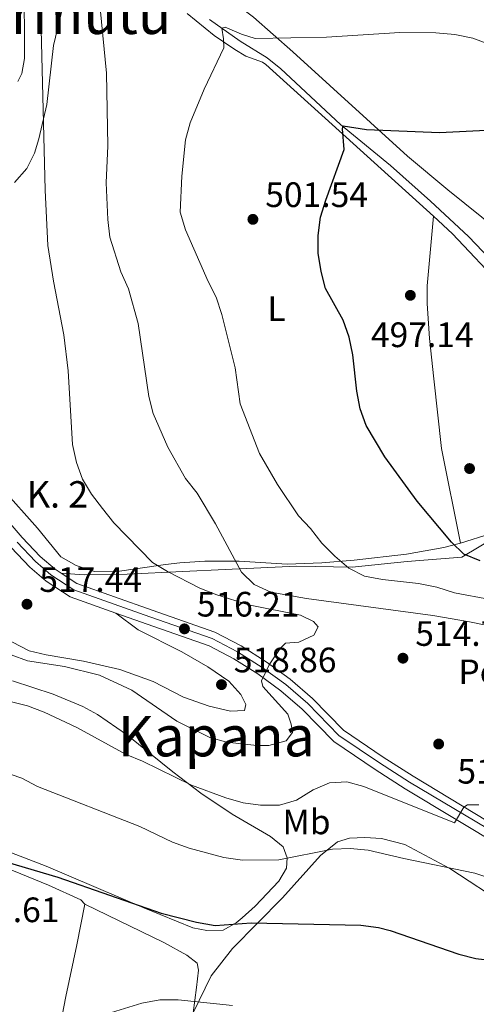
# Model space of a CAD drawing. Extents: x 573419 to 580294, y 729030 to 733732.
# Drawn here: x 574631 to 574761, y 730604 to 730883 of the extents above; entities that cross this region are included whole.
import ezdxf
from ezdxf.enums import TextEntityAlignment as Align

# ---------------------------------------------------------------- set-up
doc = ezdxf.new("R2010")
doc.units = 0
doc.header["$MEASUREMENT"] = 0
doc.linetypes.add('DGN Style 3', pattern=[114.60231999999999, 81.8588, -32.74352])
doc.linetypes.add('DGN Style 4', pattern=[131.0559388, 65.48704000000001, -32.74352, 0.08185880000000001, -32.74352])
for name, color, linetype in [('Nivel 11', 7, 'Continuous'), ('Nivel 19', 7, 'Continuous'), ('Nivel 21', 7, 'Continuous'), ('Nivel 23', 7, 'Continuous'), ('Nivel 36', 7, 'Continuous'), ('Nivel 37', 7, 'Continuous'), ('Nivel 4', 7, 'Continuous'), ('Nivel 41', 7, 'Continuous'), ('Nivel 44', 7, 'Continuous'), ('Nivel 45', 7, 'Continuous'), ('Nivel 5', 7, 'Continuous'), ('Nivel 54', 7, 'Continuous'), ('Nivel 7', 7, 'Continuous')]:
    doc.layers.add(name, color=color, linetype=linetype)
doc.styles.add('Style-arial', font='arial.shx', dxfattribs={"bigfont": 'arialbig.shx'})
doc.styles.add('Style-arialn', font='arialn.shx', dxfattribs={"bigfont": 'arialnbig.shx'})
doc.styles.add('Style-times', font='times.shx', dxfattribs={"bigfont": 'timesbig.shx'})

# ---------------------------------------------------------------- blocks, each defined once
blk = doc.blocks.new('5PATER')
at = {"layer": 'Nivel 7', "linetype": 'Continuous', "lineweight": 0}
h = blk.add_hatch(color=53, dxfattribs=at)
edge = h.paths.add_edge_path()
edge.add_ellipse((1.001171767711639e-08, 1.001171767711639e-08), major_axis=(-1.095731442945027, -1.110710700472634), ratio=0.9994222409660316, start_angle=0, end_angle=360)
blk = doc.blocks.new('5PATER_1')
at = {"layer": 'Nivel 7', "linetype": 'Continuous', "lineweight": 0}
h = blk.add_hatch(color=7, dxfattribs=at)
edge = h.paths.add_edge_path()
edge.add_ellipse((1.001171767711639e-08, 1.001171767711639e-08), major_axis=(-1.095731442372465, -1.110710699892244), ratio=0.9994222409660318, start_angle=0, end_angle=360)

msp = doc.modelspace()

# ---------------------------------------------------------------- linework, layer by layer
at = {"layer": 'Nivel 11', "color": 142, "linetype": 'DGN Style 3', "lineweight": 13}
msp.add_polyline3d([(574684.882, 730883.1400000001, 505.792), (574693.548, 730877.0190000001, 504.222), (574701.2209999999, 730872.2450000001, 503.28), (574705.115, 730869.1540000001, 502.75), (574722.06, 730853.2990000001, 499.981), (574736.2390000001, 730841.639, 498.254), (574747.639, 730831.595, 496.369), (574758.365, 730821.567, 495.741), (574766.5160000001, 730813.0490000001, 494.328)], dxfattribs=at)
at = {"layer": 'Nivel 21', "color": 7, "linetype": 'Continuous', "lineweight": 13}
for points in [[(574642.8060000001, 730725.9299999999, 518.083), (574641.065, 730727.091, 518.2), (574636.8189999999, 730730.6699999999, 518.4590000000001), (574631.7280000001, 730736.0419999999, 518.73), (574616.744, 730753.4310000001, 521.085), (574603.4920000001, 730768.0020000001, 522.97), (574599.088, 730772.311, 523.85), (574595.9340000001, 730774.943, 524.323), (574590.9070000001, 730778.5050000001, 524.854), (574585.5660000001, 730781.575, 525.169), (574559.7320000001, 730795.2590000001, 528.467), (574547.395, 730802.0970000001, 529.723), (574540.9979999999, 730806.865, 530.3290000000001), (574535.6240000001, 730812.7620000001, 531.098), (574529.737, 730822.064, 532.28), (574521.0959999999, 730834.905, 533.335), (574515.871, 730841.8470000001, 533.815), (574512.027, 730846.1810000001, 534.205), (574503.5430000001, 730854.064, 535.145), (574485.969, 730867.226, 537.308)], [(574658.2649999999, 730714.601, 516.963), (574645.321, 730719.189, 517.787), (574638.531, 730723.719, 518.2), (574633.9240000001, 730727.602, 518.4590000000001), (574628.602, 730733.217, 518.73), (574613.5900000001, 730750.639, 521.085), (574600.459, 730765.077, 522.97), (574593.3629999999, 730771.6030000001, 524.323), (574588.635, 730774.953, 524.854), (574583.53, 730777.8870000001, 525.169), (574562.257, 730789.155, 527.8870000000001)], [(574770.5290000001, 730651.473, 508.794), (574742.6780000001, 730668.28, 511.034), (574734.2150000001, 730673.7280000001, 511.828), (574722.888, 730681.375, 512.919), (574714.111, 730690.3929999999, 513.672), (574707.7320000001, 730695.845, 514.221), (574700.97, 730700.814, 514.804), (574693.861, 730705.273, 515.418), (574686.4439999999, 730709.1980000001, 516.0600000000001), (574668.5959999999, 730715.409, 516.395), (574647.2220000001, 730722.983, 517.787), (574642.8060000001, 730725.9299999999, 518.083)], [(574768.402, 730647.838, 508.794), (574740.45, 730664.706, 511.034), (574731.896, 730670.212, 511.828), (574720.172, 730678.1270000001, 512.919), (574711.2280000001, 730687.317, 513.672), (574705.1129999999, 730692.5430000001, 514.221), (574698.601, 730697.328, 514.804), (574691.754, 730701.6229999999, 515.418), (574684.757, 730705.3260000001, 516.0600000000001), (574667.2, 730711.435, 516.395), (574658.2649999999, 730714.601, 516.963)]]:
    msp.add_polyline3d(points, dxfattribs=at)
at = {"layer": 'Nivel 21', "color": 7, "linetype": 'DGN Style 3', "lineweight": 0}
msp.add_polyline3d([(574954.243, 730767.6200000001, 480), (574931.8999999999, 730766.611, 480.404), (574916.8319999999, 730764.9580000001, 481.736), (574904.49, 730763.456, 482.849), (574891.9879999999, 730759.8489999999, 484.009), (574880.287, 730758.6470000001, 485), (574869.868, 730757.595, 485.287), (574857.8459999999, 730756.844, 486.9), (574841.497, 730756.243, 489.069), (574828.834, 730753.087, 489.865), (574806.773, 730747.5800000001, 493.597), (574787.378, 730743.22, 494.908), (574767.503, 730737.057, 498.27), (574756.4920000001, 730730.4610000001, 500.462), (574740.9439999999, 730729.2579999999, 503.744), (574725.396, 730727.605, 504.881), (574709.568, 730727.9040000001, 507.428), (574689.372, 730727.003, 511.457), (574677.3500000001, 730726.4010000001, 514.445), (574661.5149999999, 730725.6440000001, 515.415), (574649.3330000001, 730725.493, 516.178), (574642.8060000001, 730725.9299999999, 516.505)], dxfattribs=at)
at = {"layer": 'Nivel 23', "color": 7, "linetype": 'DGN Style 4', "lineweight": 0}
msp.add_polyline3d([(574630.267, 730734.7220000001, 518.73), (574635.466, 730729.237, 518.4590000000001), (574639.881, 730725.5160000001, 518.2), (574646.334, 730721.2110000001, 517.787), (574667.943, 730713.5530000001, 516.395), (574685.656, 730707.3900000001, 516.0600000000001), (574692.8770000001, 730703.568, 515.418), (574699.8629999999, 730699.185, 514.804), (574706.5079999999, 730694.3030000001, 514.221), (574712.764, 730688.956, 513.672), (574721.619, 730679.858, 512.919), (574733.131, 730672.0860000001, 511.828), (574741.6370000001, 730666.611, 511.034), (574775.939, 730646.1440000001, 508.15)], dxfattribs=at)
at = {"layer": 'Nivel 36', "color": 92, "linetype": 'Continuous', "lineweight": 0}
for points in [[(574670.1869999999, 730904.1359999999, 509.644), (574670.9809999999, 730903.25, 509.566), (574683.115, 730894.5530000001, 508.153), (574697.415, 730883.7860000001, 505.64), (574708.5009999999, 730873.9199999999, 503.458), (574741.048, 730844.307, 498.572), (574752.564, 730834.7960000001, 497.235), (574767.024, 730823.1089999999, 496.217), (574769.6710000001, 730822.0719999999, 495.746), (574776.006, 730821.5360000001, 495.137)], [(574629.578, 730836.8470000001, 517.152), (574632.994, 730840.8119999999, 515.902), (574635.213, 730845.213, 515.023), (574636.4340000001, 730849.2590000001, 514.489), (574638.696, 730858.96, 513.586), (574640.5830000001, 730875.757, 512.133), (574643.7790000001, 730889.26, 511.505)], [(574632.25, 730889.2350000001, 516.468), (574632.405, 730877.575, 516.465), (574632.375, 730872.077, 516.936), (574631.5830000001, 730867.848, 516.936), (574630.456, 730865.5530000001, 516.936)], [(574678.5249999999, 730884.8530000001, 506.95), (574686.1710000001, 730878.592, 505.394), (574692.0290000001, 730874.6240000001, 504.321), (574695.2339999999, 730872.7620000001, 503.809), (574699.9369999999, 730871, 503.439), (574700.912, 730870.3570000001, 503.338), (574748.503, 730827.283, 496.86)], [(574756.132, 730734.432, 499.569), (574750.7110000001, 730761.301, 498.01), (574748.5760000001, 730781.1610000001, 496.8), (574747.3600000001, 730792.5449999999, 496.567), (574746.6440000001, 730802.5360000001, 496.656), (574746.6969999999, 730807.5249999999, 496.719), (574748.503, 730827.283, 496.86)], [(574748.503, 730827.283, 496.86), (574753.8189999999, 730822.27, 496.114), (574768.111, 730807.138, 494.085), (574775.3829999999, 730800.3289999999, 493.292), (574782.544, 730794.192, 492.683), (574792.7479999999, 730786.6810000001, 492.03), (574805.4550000001, 730778.811, 490.731), (574825.47, 730768.844, 489.046), (574835.388, 730763.7679999999, 488.889), (574837.138, 730762.3389999999, 488.418), (574838.2890000001, 730761.2239999999, 488.418), (574839.003, 730758.753, 488.575), (574838.9580000001, 730757.362, 488.732), (574838.533, 730756.087, 488.889), (574835.415, 730754.4720000001, 489.203), (574816.2110000001, 730750.548, 491.402), (574796.8459999999, 730746.335, 494.009), (574778.6640000001, 730741.175, 496.114), (574764.5360000001, 730737.1170000001, 498.627), (574756.132, 730734.432, 499.569)], [(574756.132, 730734.432, 499.569), (574751.351, 730733.206, 500.292), (574740.747, 730731.324, 501.925), (574725.936, 730729.6130000001, 503.654), (574716.7679999999, 730728.862, 505.168), (574706.9550000001, 730728.497, 507.069), (574693.3119999999, 730729.389, 509.463), (574683.5719999999, 730729.399, 511.747), (574676.433, 730728.8999999999, 513.449), (574672.415, 730728.406, 514.332), (574658.034, 730726.283, 516.191), (574652.29, 730726.4099999999, 516.373), (574647.0279999999, 730728.0800000001, 517.316), (574642.6769999999, 730730.5460000001, 517.472), (574636.05, 730738.6969999999, 517.316), (574626.1300000001, 730749.8640000001, 518.67)], [(574626.631, 730707.565, 517.061), (574633.656, 730703.869, 516.993), (574638.527, 730702.746, 516.993), (574649.1140000001, 730700.976, 516.993), (574659.4809999999, 730698.6340000001, 517.15), (574668.872, 730695.217, 517.5020000000001), (574677.4639999999, 730690.764, 518.25), (574684.757, 730688.2250000001, 518.407), (574690.8729999999, 730686.7420000001, 518.721), (574694.811, 730686.9950000001, 519.035), (574695.227, 730688.646, 518.878), (574693.79, 730691.5109999999, 518.878), (574690.413, 730695.237, 518.391), (574684.4310000001, 730699.365, 518.253), (574677.06, 730703.649, 518.172), (574664.6840000001, 730709.8300000001, 517.77), (574658.2649999999, 730714.601, 516.963)], [(574629.0109999999, 730695.371, 511.485), (574640.4820000001, 730691.5619999999, 511.016), (574648.9280000001, 730688.0630000001, 510.865), (574653.108, 730685.7990000001, 510.79), (574661.3700000001, 730680.159, 510.792), (574674.5190000001, 730669.5760000001, 510.476), (574682.433, 730663.5, 509.895), (574691.3459999999, 730657.56, 508.82), (574702.237, 730651.202, 506.864), (574705.8230000001, 730648.2039999999, 505.921), (574706.919, 730645.085, 505.136), (574706.7239999999, 730642.1869999999, 504.508), (574704.531, 730638.533, 503.723), (574697.8200000001, 730631.3600000001, 501.966), (574694.148, 730628.094, 501.111), (574692.4169999999, 730626.6769999999, 500.739), (574688.7509999999, 730624.608, 500.268), (574684.088, 730624.533, 500.111), (574680.135, 730625.274, 499.954), (574666.2239999999, 730630.8840000001, 500.228), (574638.493, 730642.79, 500.844), (574593.4469999999, 730660.0719999999, 502.309)], [(574649.4680000001, 730631.939, 498.069), (574648.3219999999, 730633.2080000001, 498.383), (574639.22, 730637.3640000001, 498.961), (574619.2749999999, 730645.51, 499.518), (574597.5689999999, 730653.7849999999, 499.954)], [(574680.29, 730601.1470000001, 495.207), (574685.3489999999, 730611.602, 496.306), (574691.416, 730619.4199999999, 498.19), (574705.5800000001, 730633.801, 502.431), (574716.405, 730645.797, 505.101), (574721.169, 730649.6529999999, 505.101), (574724.6100000001, 730650.673, 505.101), (574728.949, 730650.9040000001, 505.572), (574733.699, 730650.578, 505.572), (574740.321, 730648.915, 505.572), (574753.0560000001, 730642.1229999999, 504.944), (574769.31, 730631.527, 503.373)], [(574636.267, 730567.5519999999, 494.457), (574637.6669999999, 730572.3589999999, 494.457), (574638.81, 730578.274, 494.492), (574644.0970000001, 730605.797, 495.556), (574647.21, 730620.459, 496.734), (574649.4680000001, 730631.939, 498.069)], [(574649.4680000001, 730631.939, 498.069), (574671.9180000001, 730621.1200000001, 497.283), (574678.4099999999, 730617.4450000001, 496.655), (574681.4210000001, 730615.2409999999, 496.184), (574681.7749999999, 730613.237, 496.027), (574681.2320000001, 730608.273, 495.786), (574680.29, 730601.1470000001, 495.207)]]:
    msp.add_polyline3d(points, dxfattribs=at)
at = {"layer": 'Nivel 4', "color": 30, "linetype": 'Continuous', "lineweight": 30, "flags": 128}
for points, elevation in [([(574729.3219999999, 730767.852), (574727.6669999999, 730772.5700000001), (574726.6740000001, 730777.5789999999), (574725.585, 730787.925), (574724.534, 730792.9890000001), (574722.8130000001, 730797.747), (574717.7779999999, 730806.7309999999), (574716.5419999999, 730811.575), (574715.719, 730816.7749999999), (574715.7280000001, 730821.7749999999), (574716.4180000001, 730827.0530000001), (574717.858, 730831.841), (574723.067, 730846.26), (574722.5930000001, 730852.1340000001), (574722.7919999999, 730852.9169999999), (574729.452, 730851.868), (574750.163, 730851.058), (574770.935, 730852.067)], 500.0000000000001), ([(574761.6669999999, 730729.433), (574757.06, 730731.3740000001), (574753.5279999999, 730734.7420000001), (574743.815, 730746.409), (574734.6510000001, 730758.936), (574729.3219999999, 730767.852)], 500), ([(574513.494, 730592.774), (574526.2760000001, 730608.8090000001), (574534.317, 730622.041), (574537.564, 730625.841), (574541.467, 730629.6610000001), (574545.587, 730633.037), (574558.797, 730640.962), (574577.5560000001, 730649.3319999999), (574587.3770000001, 730652.3859999999), (574592.3119999999, 730653.185), (574597.8400000001, 730653.271), (574602.7860000001, 730652.54), (574622.21, 730645.44), (574641.8459999999, 730639.662), (574671.148, 730629.3729999999), (574681.1840000001, 730626.8670000001), (574686.4639999999, 730625.9380000001), (574696.6769999999, 730626.692), (574727.848, 730625.9780000001), (574732.8130000001, 730625.31), (574736.156, 730624.5009999999), (574755.659, 730617.7509999999), (574760.5120000001, 730616.5460000001), (574770.75, 730615.337)], 500)]:
    msp.add_lwpolyline(points, dxfattribs=dict(at, elevation=elevation))
at = {"layer": 'Nivel 5', "color": 30, "linetype": 'Continuous', "lineweight": 0, "flags": 128}
for points, elevation in [([(574623.835, 730704.4510000001), (574633.236, 730701.038), (574643.7320000001, 730699.4580000001), (574653.638, 730697.0020000001), (574662.808, 730692.6880000001), (574675.5889999999, 730683.8910000001), (574685.017, 730679.334), (574689.817, 730677.979), (574698.362, 730677.0090000001), (574701.7509999999, 730676.9880000001), (574706.6200000001, 730678.352), (574708.396, 730680.679), (574708.0630000001, 730683.0349999999), (574707.068, 730685.949), (574700.01, 730693.7520000001), (574699.6429999999, 730695.4010000001), (574701.787, 730699.8829999999), (574704.902, 730704.5900000001), (574706.4920000001, 730706.0730000001), (574710.24, 730706.344), (574714.53, 730708.331), (574715.7139999999, 730710.753), (574714.4040000001, 730712.25), (574710.665, 730713.9820000001), (574695.946, 730716.9369999999), (574686.919, 730719.7779999999), (574682.1669999999, 730721.6410000001), (574672.962, 730726.3840000001), (574668.669, 730728.953), (574657.763, 730740.244), (574654.4820000001, 730744.26), (574651.422, 730748.3430000001), (574648.801, 730752.601), (574647.128, 730757.361), (574646.0430000001, 730762.442), (574644.7390000001, 730783.416), (574643.5549999999, 730793.5989999999), (574640.564, 730808.8630000001), (574638.967, 730819.02), (574638.2520000001, 730834.6510000001), (574636.8289999999, 730891.8019999999)], 515), ([(574653.1869999999, 730893.2390000001), (574655.656, 730867.8999999999), (574656.0719999999, 730847.2250000001), (574655.5160000001, 730836.8049999999), (574656.04, 730826.335), (574656.5930000001, 730821.3659999999), (574659.6810000001, 730811.5079999999), (574661.878, 730806.7080000001), (574664.619, 730796.8090000001), (574667.672, 730776.0959999999), (574668.8659999999, 730771.2409999999), (574673.0490000001, 730761.7209999999), (574678.101, 730752.7960000001), (574681.371, 730748.6950000001), (574686.571, 730739.9240000001), (574693.9650000001, 730726.1869999999), (574697.578, 730722.729), (574702.2720000001, 730720.5700000001), (574712.388, 730718.763), (574748.253, 730713.8870000001), (574758.716, 730712.1370000001), (574768.912, 730710.003)], 510), ([(574764.5700000001, 730718.4850000001), (574754.3829999999, 730720.369), (574749.4010000001, 730722.017), (574744.1880000001, 730723.0390000001), (574734.0120000001, 730724.1699999999), (574728.875, 730725.0789999999), (574724.4510000001, 730727.409), (574720.433, 730730.726), (574716.7760000001, 730734.426), (574713.5419999999, 730738.5989999999), (574710.1370000001, 730742.2620000001), (574704.213, 730751.119), (574699.0789999999, 730759.8829999999), (574693.619, 730774.023), (574692.129, 730784.2339999999), (574688.3859999999, 730799.3740000001), (574686.7690000001, 730804.26), (574684.504, 730808.7180000001), (574678.092, 730823.415), (574676.557, 730828.4269999999), (574676.986, 730838.682), (574678.061, 730848.9820000001), (574679.4299999999, 730853.79), (574683.375, 730863.361), (574688.9199999999, 730875.087), (574688.8999999999, 730877.658), (574688.3459999999, 730880.6640000001), (574689.375, 730880.9340000001), (574693.9820000001, 730878.979), (574697.837, 730877.76), (574718.0900000001, 730878.148), (574738.858, 730879.493), (574749.1640000001, 730879.3230000001), (574754.503, 730878.838), (574759.6270000001, 730877.8030000001), (574774.1980000001, 730872.324)], 505), ([(574761.342, 730660.1699999999), (574758.1370000001, 730660.203), (574757.098, 730659.4650000001), (574754.382, 730655.105), (574728.73, 730665.3389999999), (574723.881, 730666.6740000001), (574718.895, 730666.4199999999), (574714.3260000001, 730664.3910000001), (574709.5800000001, 730661.462), (574704.7820000001, 730660.064), (574699.3899999999, 730660.077), (574694.44, 730660.783), (574689.527, 730662.1799999999), (574679.815, 730665.713), (574665.8430000001, 730672.5789999999), (574661.227, 730674.5009999999), (574647.2479999999, 730682.166), (574637.936, 730686.5279999999), (574633.2620000001, 730688.304), (574623.2509999999, 730690.7779999999)], 510), ([(574560.69, 730674.007), (574565.8030000001, 730675.125), (574570.8130000001, 730675.75), (574576.044, 730675.95), (574591.581, 730675.7990000001), (574601.862, 730674.889), (574611.858, 730673.3770000001), (574621.8829999999, 730671.085), (574631.6170000001, 730667.777), (574636.0249999999, 730665.416), (574665.1259999999, 730654.0430000001), (574674.368, 730649.5959999999), (574679.075, 730647.879), (574688.99, 730645.2239999999), (574694.267, 730644.476), (574704.574, 730644.587), (574719.8319999999, 730647.5430000001), (574724.827, 730647.7749999999), (574729.912, 730647.325), (574740.007, 730644.915), (574760.165, 730640.727), (574775.065, 730635.7590000001)], 505), ([(574655.8119999999, 730600.8570000001), (574665.7050000001, 730603.9110000001), (574670.804, 730604.828), (574675.9469999999, 730604.8500000001), (574691.4380000001, 730603.186)], 495)]:
    msp.add_lwpolyline(points, dxfattribs=dict(at, elevation=elevation))
at = {"layer": 'Nivel 54', "color": 9, "linetype": 'Continuous', "lineweight": 0}
for points in [[(574770.5290000001, 730651.473, 508.794), (574742.6780000001, 730668.28, 511.034), (574734.2150000001, 730673.7280000001, 511.828), (574722.888, 730681.375, 512.919), (574714.111, 730690.3929999999, 513.672), (574707.7320000001, 730695.845, 514.221), (574700.97, 730700.814, 514.804), (574693.861, 730705.273, 515.418), (574686.4439999999, 730709.1980000001, 516.0600000000001), (574668.5959999999, 730715.409, 516.395), (574647.2220000001, 730722.983, 517.787), (574642.8060000001, 730725.9299999999, 518.083), (574641.065, 730727.091, 518.2), (574636.8189999999, 730730.6699999999, 518.4590000000001), (574631.7280000001, 730736.0419999999, 518.73), (574616.744, 730753.4310000001, 521.085)], [(574628.602, 730733.217, 518.73), (574633.9240000001, 730727.602, 518.4590000000001), (574638.531, 730723.719, 518.2), (574645.321, 730719.189, 517.787), (574658.2649999999, 730714.601, 516.963), (574667.2, 730711.435, 516.395), (574684.757, 730705.3260000001, 516.0600000000001), (574691.754, 730701.6229999999, 515.418), (574698.601, 730697.328, 514.804), (574705.1129999999, 730692.5430000001, 514.221), (574711.2280000001, 730687.317, 513.672), (574720.172, 730678.1270000001, 512.919), (574731.896, 730670.212, 511.828), (574740.45, 730664.706, 511.034), (574768.402, 730647.838, 508.794)]]:
    msp.add_polyline3d(points, dxfattribs=at)

# ---------------------------------------------------------------- block references
at = {"layer": 'Nivel 7', "color": 53, "linetype": 'Continuous', "lineweight": 0}
for p in [(574697.2050000001, 730826.396, 501.539), (574741.8859999999, 730804.8300000001, 497.141), (574758.6969999999, 730755.642, 497.141), (574633.0760000001, 730717.128, 517.444), (574739.7849999999, 730701.807, 514.774), (574688.2760000001, 730694.297, 518.8580000000001), (574749.9180000001, 730677.436, 513.631)]:
    msp.add_blockref('5PATER', p, dxfattribs=at)
at = {"layer": 'Nivel 7', "color": 7, "linetype": 'Continuous', "lineweight": 0}
msp.add_blockref('5PATER_1', (574677.774, 730710.132, 516.2090000000001), dxfattribs=at)

# ---------------------------------------------------------------- texts
at = {"layer": 'Nivel 19', "color": 7, "linetype": 'Continuous', "lineweight": 0, "style": 'Style-arial'}
msp.add_text('Pozo S%%233ptico', height=7.000002, dxfattribs=at).set_placement((574798.6577286499, 730697.932001, 508.571), align=Align.MIDDLE_CENTER)
at = {"layer": 'Nivel 37', "color": 92, "linetype": 'Continuous', "lineweight": 0, "style": 'Style-arialn'}
for s, p in [('L', (574703.9151597833, 730801.0010009999, 502.448)), ('Mb', (574712.4148623527, 730655.3330009999, 507.901))]:
    msp.add_text(s, height=7.000002, dxfattribs=at).set_placement(p, align=Align.MIDDLE_CENTER)
at = {"layer": 'Nivel 41', "color": 7, "linetype": 'Continuous', "lineweight": 0, "style": 'Style-arial'}
for s, p in [('501.54', (574700.7050000001, 730829.896, 501.539)), ('497.14', (574730.6980000001, 730790.1270000001, 497.141)), ('517.44', (574636.5760000001, 730720.628, 517.444)), ('516.21', (574681.274, 730713.632, 516.2090000000001)), ('514.77', (574743.2849999999, 730705.307, 514.774)), ('518.86', (574691.7760000001, 730697.797, 518.8580000000001)), ('513.63', (574755.23, 730666.2050000001, 513.631)), ('497.61', (574613.1429999999, 730626.865, 497.612))]:
    msp.add_text(s, height=7.000002, dxfattribs=at).set_placement(p)
at = {"layer": 'Nivel 44', "color": 7, "linetype": 'Continuous', "lineweight": 0, "style": 'Style-arial'}
msp.add_text('K. 2', height=7.5, dxfattribs=at).set_placement((574633.0290000001, 730744.5689999999, 517.678))
at = {"layer": 'Nivel 45', "color": 7, "linetype": 'Continuous', "lineweight": 0, "style": 'Style-times'}
for s, p in [('Intxaurmutu', (574628.1643129273, 730884.7790009999, 517.199)), ('Kapana', (574686.8337340006, 730679.6770009999, 515.351))]:
    msp.add_text(s, height=11.500002, dxfattribs=at).set_placement(p, align=Align.MIDDLE_CENTER)

doc.saveas('drawing.dxf')
